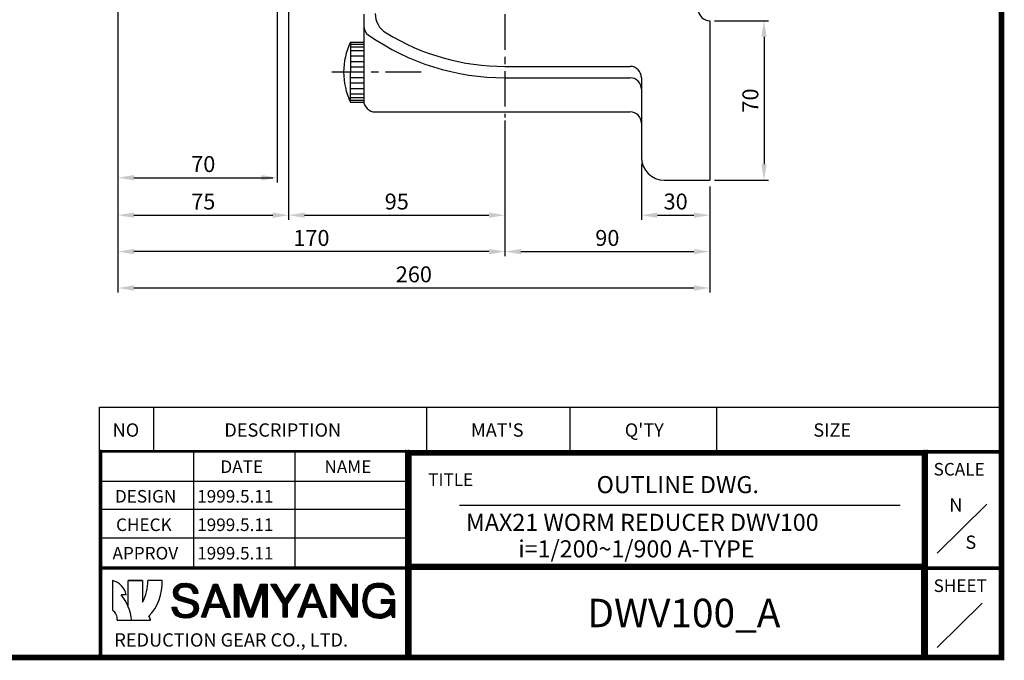
# Model space of a CAD drawing. Extents: x 0 to 377, y 0 to 267.
# Drawn here: x 204 to 377, y 0 to 112 of the extents above; entities that cross this region are included whole.
import ezdxf

# ---------------------------------------------------------------- set-up
doc = ezdxf.new("R2010")
doc.units = 0
doc.header["$LTSCALE"] = 5
doc.linetypes.add('CENTER', pattern=[2, 1.25, -0.25, 0.25, -0.25])
doc.layers.get('0').update_dxf_attribs({"color": 3, "linetype": 'CONTINUOUS'})
for name, color, linetype in [('CENTER', 1, 'CENTER'), ('DIM', 2, 'CONTINUOUS'), ('OUTLINE', 5, 'CONTINUOUS'), ('TEXT', 4, 'CONTINUOUS'), ('THIN', 2, 'CONTINUOUS')]:
    doc.layers.add(name, color=color, linetype=linetype)
doc.styles.add('HBRDS', font='romans.shx', dxfattribs={"height": 2.5})
doc.styles.add('ROMANS', font='romans.shx')

# ---------------------------------------------------------------- blocks, each defined once
blk = doc.blocks.new('*X2')
at = {"color": 0}
for p, q in [((236.66, 23.3), (237.68, 24.31)), ((236.77, 23.58), (237.58, 24.39)), ((236.87, 23.86), (237.41, 24.39)), ((236.98, 24.14), (237.23, 24.39)), ((237.58, 24.04), (237.81, 24.26)), ((237.68, 24.31), (237.76, 24.39)), ((236.04, 21.61), (237.11, 22.68)), ((236.14, 21.89), (237.2, 22.95)), ((236.25, 22.17), (237.3, 23.22)), ((236.35, 22.45), (237.39, 23.49)), ((236.46, 22.73), (237.49, 23.77)), ((236.56, 23.01), (237.58, 24.04)), ((237.42, 23.52), (237.91, 24.01)), ((237.47, 23.39), (237.96, 23.88)), ((237.49, 23.77), (237.86, 24.13)), ((237.52, 23.26), (238.01, 23.75)), ((237.57, 23.14), (238.06, 23.63)), ((237.61, 23.01), (238.11, 23.5)), ((237.66, 22.88), (238.16, 23.37)), ((237.71, 22.75), (238.21, 23.25)), ((237.76, 22.62), (238.26, 23.12)), ((237.81, 22.49), (238.31, 22.99)), ((237.86, 22.36), (238.36, 22.87)), ((237.9, 22.24), (238.41, 22.74)), ((237.95, 22.11), (238.46, 22.61)), ((235.31, 19.64), (236.45, 20.78)), ((235.41, 19.92), (236.54, 21.05)), ((235.52, 20.2), (236.64, 21.32)), ((235.62, 20.49), (236.73, 21.59)), ((235.73, 20.77), (236.83, 21.87)), ((235.83, 21.05), (236.92, 22.14)), ((235.94, 21.33), (237.02, 22.41)), ((238, 21.98), (238.51, 22.48)), ((238.05, 21.85), (238.56, 22.36)), ((238.1, 21.72), (238.61, 22.23)), ((238.14, 21.59), (238.66, 22.1)), ((238.19, 21.46), (238.71, 21.98)), ((238.24, 21.34), (238.76, 21.85)), ((238.29, 21.21), (238.81, 21.72)), ((238.34, 21.08), (238.86, 21.6)), ((238.39, 20.95), (238.91, 21.47)), ((238.45, 20.83), (238.95, 21.34)), ((238.49, 20.7), (239, 21.22)), ((238.54, 20.57), (239.05, 21.09)), ((238.59, 20.44), (239.1, 20.96)), ((238.63, 20.31), (239.15, 20.84)), ((234.94, 18.56), (236.07, 19.7)), ((235, 18.8), (236.16, 19.97)), ((235.1, 19.08), (236.26, 20.24)), ((235.11, 18.56), (235.98, 19.42)), ((235.21, 19.36), (236.35, 20.51)), ((235.29, 18.56), (235.88, 19.15)), ((238.68, 20.18), (239.2, 20.71)), ((238.73, 20.05), (239.25, 20.58)), ((238.77, 19.92), (239.3, 20.45)), ((238.82, 19.79), (239.35, 20.33)), ((238.87, 19.66), (239.4, 20.2)), ((238.91, 19.53), (239.45, 20.07)), ((238.96, 19.4), (239.5, 19.95)), ((239.01, 19.27), (239.55, 19.82)), ((239.05, 19.14), (239.6, 19.69)), ((239.1, 19.01), (239.65, 19.57)), ((239.15, 18.88), (239.7, 19.44)), ((239.19, 18.75), (239.75, 19.31)), ((239.24, 18.62), (239.8, 19.19)), ((239.34, 18.55), (239.85, 19.06)), ((235.47, 18.56), (235.79, 18.88)), ((235.64, 18.56), (235.69, 18.61)), ((239.52, 18.55), (239.9, 18.93)), ((239.7, 18.55), (239.95, 18.81)), ((239.87, 18.55), (240, 18.68))]:
    blk.add_line(p, q, dxfattribs=at)
blk = doc.blocks.new('*X0')
at = {"color": 0}
for p, q in [((230.03, 22.85), (231.72, 24.54)), ((230.05, 23.04), (231.52, 24.52)), ((230.06, 22.7), (231.92, 24.57)), ((230.08, 23.25), (231.32, 24.49)), ((230.13, 23.48), (231.03, 24.38)), ((230.26, 23.78), (230.71, 24.23)), ((231.21, 23.67), (232.12, 24.59)), ((231.52, 23.8), (232.28, 24.57)), ((231.75, 23.86), (232.44, 24.55)), ((231.95, 23.88), (232.59, 24.53)), ((232.14, 23.89), (232.75, 24.51)), ((232.3, 23.88), (232.9, 24.48)), ((232.45, 23.86), (233.05, 24.45)), ((232.61, 23.83), (233.16, 24.39)), ((232.74, 23.79), (233.28, 24.33)), ((232.86, 23.73), (233.39, 24.27)), ((230.09, 22.55), (230.83, 23.3)), ((230.12, 22.4), (230.76, 23.04)), ((230.14, 22.25), (230.72, 22.83)), ((230.22, 22.15), (230.76, 22.7)), ((230.29, 22.05), (230.81, 22.56)), ((232.98, 23.68), (233.51, 24.21)), ((233.09, 23.61), (233.63, 24.15)), ((233.18, 23.52), (233.71, 24.05)), ((233.26, 23.43), (233.79, 23.96)), ((233.34, 23.33), (233.88, 23.87)), ((233.4, 23.21), (233.96, 23.77)), ((233.46, 23.1), (234.03, 23.66)), ((233.49, 22.95), (234.08, 23.54)), ((233.51, 22.79), (234.14, 23.42)), ((233.64, 22.74), (234.19, 23.3)), ((233.81, 22.74), (234.23, 23.16)), ((233.98, 22.73), (234.25, 23)), ((234.15, 22.73), (234.27, 22.84)), ((230.37, 21.95), (230.89, 22.47)), ((230.45, 21.85), (230.97, 22.38)), ((230.55, 21.78), (231.08, 22.31)), ((230.66, 21.71), (231.21, 22.26)), ((230.77, 21.64), (231.34, 22.21)), ((230.88, 21.58), (231.47, 22.17)), ((231, 21.52), (231.61, 22.13)), ((231.14, 21.48), (231.74, 22.09)), ((231.28, 21.44), (231.88, 22.05)), ((231.42, 21.41), (232.02, 22.01)), ((231.55, 21.37), (232.16, 21.97)), ((231.69, 21.33), (232.29, 21.93)), ((231.83, 21.29), (232.43, 21.89)), ((231.97, 21.25), (232.57, 21.85)), ((232.11, 21.21), (232.7, 21.81)), ((232.24, 21.17), (232.84, 21.77)), ((232.38, 21.13), (232.98, 21.73)), ((232.52, 21.1), (233.11, 21.69)), ((232.66, 21.06), (233.25, 21.65)), ((232.8, 21.02), (233.39, 21.61)), ((232.93, 20.98), (233.51, 21.55)), ((233.06, 20.93), (233.62, 21.49)), ((233.19, 20.88), (233.73, 21.42)), ((233.31, 20.82), (233.84, 21.36)), ((233.4, 20.74), (233.96, 21.29)), ((233.49, 20.65), (234.03, 21.19)), ((233.57, 20.55), (234.1, 21.08)), ((233.61, 20.42), (234.17, 20.98)), ((233.64, 20.27), (234.24, 20.87)), ((229.79, 20.31), (229.83, 20.35)), ((229.81, 20.15), (230.01, 20.35)), ((229.83, 19.99), (230.19, 20.35)), ((229.85, 19.84), (230.36, 20.35)), ((229.91, 19.72), (230.54, 20.35)), ((229.97, 19.6), (230.57, 20.21)), ((230.02, 19.48), (230.59, 20.05)), ((230.08, 19.36), (230.62, 19.9)), ((230.15, 19.26), (230.69, 19.8)), ((230.24, 19.17), (230.76, 19.69)), ((230.33, 19.08), (230.83, 19.58)), ((230.42, 18.99), (230.92, 19.5)), ((230.5, 18.9), (231.01, 19.41)), ((230.6, 18.82), (231.1, 19.32)), ((230.72, 18.76), (231.22, 19.26)), ((230.83, 18.7), (231.34, 19.21)), ((230.95, 18.64), (231.47, 19.16)), ((231.07, 18.58), (231.6, 19.11)), ((231.18, 18.52), (231.76, 19.09)), ((231.33, 18.49), (231.92, 19.08)), ((231.49, 18.47), (232.08, 19.06)), ((231.65, 18.45), (232.26, 19.07)), ((231.8, 18.43), (232.45, 19.08)), ((231.96, 18.41), (232.66, 19.12)), ((232.12, 18.39), (232.91, 19.18)), ((232.32, 18.42), (234.35, 20.45)), ((232.52, 18.44), (234.37, 20.3)), ((232.71, 18.46), (234.4, 20.15)), ((232.91, 18.48), (234.4, 19.97)), ((233.18, 18.57), (234.35, 19.75)), ((233.47, 18.69), (234.27, 19.49)), ((233.64, 19.91), (234.32, 20.6)), ((233.66, 20.12), (234.29, 20.75))]:
    blk.add_line(p, q, dxfattribs=at)
blk = doc.blocks.new('*X1')
at = {"color": 0}
for p, q in [((236.33, 20.31), (236.88, 20.86)), ((236.35, 20.51), (236.7, 20.86)), ((236.45, 20.78), (236.52, 20.86)), ((236.5, 20.31), (237.05, 20.86)), ((236.68, 20.31), (237.23, 20.86)), ((236.86, 20.31), (237.41, 20.86)), ((237.03, 20.31), (237.59, 20.86)), ((237.21, 20.31), (237.76, 20.86)), ((237.39, 20.31), (237.94, 20.86)), ((237.56, 20.31), (238.12, 20.86)), ((237.74, 20.31), (238.29, 20.86)), ((237.92, 20.31), (238.45, 20.83)), ((238.09, 20.31), (238.49, 20.7)), ((238.27, 20.31), (238.54, 20.57)), ((238.45, 20.31), (238.59, 20.44)), ((238.62, 20.31), (238.63, 20.31))]:
    blk.add_line(p, q, dxfattribs=at)
blk = doc.blocks.new('*X4')
at = {"color": 0}
for p, q in [((247.2, 24.29), (247.31, 24.4)), ((247.27, 24.18), (247.49, 24.4)), ((247.34, 24.07), (247.67, 24.4)), ((247.41, 23.96), (247.84, 24.4)), ((247.47, 23.85), (248, 24.38)), ((247.54, 23.74), (248.06, 24.27)), ((249.91, 22.04), (252.26, 24.4)), ((250.23, 22.54), (252.09, 24.4)), ((250.56, 23.04), (251.91, 24.4)), ((250.88, 23.55), (251.73, 24.4)), ((251.21, 24.05), (251.55, 24.4)), ((247.61, 23.63), (248.13, 24.16)), ((247.68, 23.52), (248.2, 24.04)), ((247.75, 23.42), (248.26, 23.93)), ((247.81, 23.31), (248.33, 23.82)), ((247.88, 23.2), (248.4, 23.71)), ((247.95, 23.09), (248.46, 23.6)), ((248.02, 22.98), (248.53, 23.49)), ((248.08, 22.87), (248.6, 23.38)), ((248.15, 22.76), (248.66, 23.27)), ((248.22, 22.65), (248.73, 23.16)), ((248.29, 22.54), (248.79, 23.05)), ((248.36, 22.44), (248.86, 22.94)), ((248.42, 22.33), (248.93, 22.83)), ((248.49, 22.22), (248.99, 22.72)), ((248.56, 22.11), (249.06, 22.61)), ((248.63, 22), (249.13, 22.5)), ((249.17, 21.13), (251.94, 23.9)), ((249.24, 21.02), (251.6, 23.39)), ((249.3, 20.9), (251.27, 22.88)), ((248.7, 21.89), (249.19, 22.39)), ((248.76, 21.78), (249.26, 22.28)), ((248.83, 21.67), (249.32, 22.17)), ((248.9, 21.56), (249.39, 22.06)), ((248.97, 21.45), (249.46, 21.95)), ((249.03, 21.35), (249.52, 21.84)), ((249.1, 21.24), (249.59, 21.72)), ((249.3, 20.72), (250.94, 22.37)), ((249.3, 20.55), (250.6, 21.86)), ((249.3, 20.37), (250.27, 21.35)), ((249.3, 20.19), (249.99, 20.89)), ((249.3, 20.02), (249.99, 20.71)), ((249.3, 19.84), (249.99, 20.53)), ((249.3, 19.66), (249.99, 20.36)), ((249.3, 19.49), (249.99, 20.18)), ((249.3, 19.31), (249.99, 20)), ((249.3, 19.13), (249.99, 19.83)), ((249.3, 18.96), (249.99, 19.65)), ((249.3, 18.78), (249.99, 19.47)), ((249.3, 18.6), (249.99, 19.3)), ((249.44, 18.57), (249.99, 19.12)), ((249.61, 18.57), (249.99, 18.94)), ((249.79, 18.57), (249.99, 18.77)), ((249.97, 18.57), (249.99, 18.59))]:
    blk.add_line(p, q, dxfattribs=at)
blk = doc.blocks.new('*X3')
at = {"color": 0}
for p, q in [((240.76, 23.68), (241.48, 24.4)), ((240.76, 23.86), (241.31, 24.4)), ((240.76, 24.03), (241.13, 24.4)), ((240.76, 24.21), (240.95, 24.4)), ((240.76, 24.39), (240.78, 24.4)), ((240.76, 23.5), (241.52, 24.26)), ((241.52, 24.08), (241.84, 24.4)), ((241.52, 24.26), (241.66, 24.4)), ((241.52, 23.9), (241.95, 24.34)), ((245.03, 23.71), (245.69, 24.37)), ((245.13, 23.98), (245.54, 24.39)), ((245.23, 24.26), (245.36, 24.39)), ((245.69, 23.66), (246.42, 24.39)), ((245.69, 23.84), (246.24, 24.39)), ((245.69, 24.01), (246.07, 24.39)), ((245.69, 24.19), (245.89, 24.39)), ((245.69, 24.37), (245.71, 24.39)), ((245.69, 23.48), (246.46, 24.25)), ((240.76, 23.33), (241.52, 24.08)), ((240.76, 23.15), (241.52, 23.9)), ((240.76, 22.97), (241.52, 23.73)), ((240.76, 22.8), (241.52, 23.55)), ((240.76, 22.62), (241.52, 23.37)), ((240.76, 22.44), (241.52, 23.2)), ((240.76, 22.27), (241.52, 23.02)), ((240.76, 22.09), (241.52, 22.84)), ((240.76, 21.91), (241.52, 22.67)), ((241.52, 23.73), (242, 24.21)), ((241.52, 23.55), (242.04, 24.07)), ((241.52, 23.38), (242.08, 23.94)), ((241.57, 23.25), (242.13, 23.81)), ((241.61, 23.12), (242.17, 23.68)), ((241.66, 22.98), (242.22, 23.54)), ((241.7, 22.85), (242.26, 23.41)), ((241.75, 22.72), (242.3, 23.28)), ((241.79, 22.59), (242.35, 23.15)), ((241.84, 22.46), (242.39, 23.01)), ((241.88, 22.33), (242.44, 22.88)), ((241.93, 22.2), (242.48, 22.75)), ((241.98, 22.07), (242.52, 22.61)), ((244.24, 21.51), (245.41, 22.67)), ((244.34, 21.78), (245.51, 22.95)), ((244.44, 22.06), (245.62, 23.23)), ((244.54, 22.33), (245.69, 23.48)), ((244.64, 22.61), (245.69, 23.66)), ((244.74, 22.88), (245.69, 23.84)), ((244.83, 23.16), (245.69, 24.01)), ((244.93, 23.43), (245.69, 24.19)), ((245.69, 23.31), (246.46, 24.07)), ((245.69, 23.13), (246.46, 23.9)), ((245.69, 22.95), (246.46, 23.72)), ((245.69, 22.78), (246.46, 23.54)), ((245.69, 22.6), (246.46, 23.36)), ((245.69, 22.42), (246.46, 23.19)), ((245.69, 22.25), (246.46, 23.01)), ((245.69, 22.07), (246.46, 22.83)), ((245.69, 21.89), (246.46, 22.66)), ((240.76, 21.74), (241.52, 22.49)), ((240.76, 21.56), (241.52, 22.31)), ((240.76, 21.38), (241.52, 22.14)), ((240.76, 21.21), (241.52, 21.96)), ((240.76, 21.03), (241.52, 21.78)), ((240.76, 20.85), (241.52, 21.61)), ((240.76, 20.68), (241.52, 21.43)), ((240.76, 20.5), (241.52, 21.25)), ((240.76, 20.32), (241.52, 21.08)), ((240.76, 20.14), (241.52, 20.9)), ((242.02, 21.93), (242.57, 22.48)), ((242.07, 21.8), (242.61, 22.35)), ((242.11, 21.67), (242.66, 22.22)), ((242.16, 21.54), (242.7, 22.08)), ((242.2, 21.41), (242.74, 21.95)), ((242.25, 21.28), (242.79, 21.82)), ((242.29, 21.15), (242.83, 21.68)), ((242.34, 21.02), (242.88, 21.55)), ((242.39, 20.88), (242.92, 21.42)), ((242.43, 20.75), (242.96, 21.29)), ((242.48, 20.62), (243.01, 21.15)), ((242.52, 20.49), (243.05, 21.02)), ((242.57, 20.36), (243.1, 20.89)), ((243.65, 19.86), (244.79, 20.99)), ((243.75, 20.13), (244.89, 21.27)), ((243.85, 20.41), (245, 21.55)), ((243.95, 20.68), (245.1, 21.83)), ((244.05, 20.96), (245.2, 22.11)), ((244.15, 21.23), (245.31, 22.39)), ((245.69, 21.72), (246.46, 22.48)), ((245.69, 21.54), (246.46, 22.3)), ((245.69, 21.36), (246.46, 22.13)), ((245.69, 21.19), (246.46, 21.95)), ((245.69, 21.01), (246.46, 21.77)), ((245.69, 20.83), (246.46, 21.6)), ((245.69, 20.66), (246.46, 21.42)), ((245.69, 20.48), (246.46, 21.24)), ((245.69, 20.3), (246.46, 21.07)), ((245.69, 20.12), (246.46, 20.89)), ((240.76, 19.97), (241.52, 20.72)), ((240.76, 19.79), (241.52, 20.55)), ((240.76, 19.61), (241.52, 20.37)), ((240.76, 19.44), (241.52, 20.19)), ((240.76, 19.26), (241.52, 20.01)), ((240.76, 19.08), (241.52, 19.84)), ((240.76, 18.91), (241.52, 19.66)), ((240.76, 18.73), (241.52, 19.48)), ((240.77, 18.56), (241.52, 19.31)), ((240.95, 18.56), (241.52, 19.13)), ((242.61, 20.23), (243.14, 20.75)), ((242.66, 20.1), (243.18, 20.62)), ((242.71, 19.97), (243.23, 20.49)), ((242.75, 19.84), (243.27, 20.36)), ((242.8, 19.7), (243.32, 20.22)), ((242.84, 19.57), (243.36, 20.09)), ((242.89, 19.44), (243.4, 19.96)), ((242.93, 19.31), (243.45, 19.83)), ((242.98, 19.18), (243.49, 19.69)), ((243.02, 19.05), (243.54, 19.56)), ((243.07, 18.92), (244.58, 20.43)), ((243.12, 18.79), (244.48, 20.15)), ((243.16, 18.65), (244.37, 19.87)), ((243.24, 18.56), (244.27, 19.59)), ((243.42, 18.56), (244.17, 19.31)), ((243.56, 19.58), (244.68, 20.71)), ((245.69, 19.95), (246.46, 20.71)), ((245.69, 19.77), (246.46, 20.54)), ((245.69, 19.59), (246.46, 20.36)), ((245.69, 19.42), (246.46, 20.18)), ((245.69, 19.24), (246.46, 20.01)), ((245.69, 19.06), (246.46, 19.83)), ((245.69, 18.89), (246.46, 19.65)), ((245.69, 18.71), (246.46, 19.48)), ((245.72, 18.56), (246.46, 19.3)), ((245.9, 18.56), (246.46, 19.12)), ((241.12, 18.56), (241.52, 18.95)), ((241.3, 18.56), (241.52, 18.78)), ((241.48, 18.56), (241.52, 18.6)), ((243.6, 18.56), (244.06, 19.03)), ((243.78, 18.56), (243.96, 18.75)), ((246.07, 18.56), (246.46, 18.95)), ((246.25, 18.56), (246.46, 18.77)), ((246.43, 18.56), (246.46, 18.59))]:
    blk.add_line(p, q, dxfattribs=at)
blk = doc.blocks.new('*X6')
at = {"color": 0}
for p, q in [((263.93, 22.1), (266.38, 24.55)), ((263.95, 22.3), (266.18, 24.52)), ((263.97, 22.5), (265.97, 24.49)), ((264.09, 22.79), (265.77, 24.47)), ((264.22, 23.1), (265.44, 24.31)), ((265.6, 23.59), (266.59, 24.58)), ((265.95, 23.76), (266.77, 24.58)), ((266.18, 23.82), (266.92, 24.56)), ((266.38, 23.84), (267.08, 24.54)), ((266.58, 23.87), (267.23, 24.52)), ((266.77, 23.88), (267.39, 24.5)), ((266.93, 23.86), (267.53, 24.47)), ((267.09, 23.84), (267.67, 24.42)), ((267.24, 23.82), (267.8, 24.38)), ((267.38, 23.78), (267.93, 24.33)), ((267.51, 23.74), (268.06, 24.29)), ((267.65, 23.7), (268.18, 24.22)), ((263.88, 21.69), (264.8, 22.61)), ((263.9, 21.89), (264.92, 22.91)), ((264.36, 23.41), (265.09, 24.14)), ((267.77, 23.65), (268.28, 24.15)), ((267.88, 23.57), (268.38, 24.08)), ((267.99, 23.5), (268.49, 24)), ((268.09, 23.43), (268.59, 23.93)), ((268.18, 23.35), (268.69, 23.86)), ((268.26, 23.25), (268.77, 23.76)), ((268.34, 23.15), (268.85, 23.66)), ((268.42, 23.06), (268.93, 23.56)), ((268.49, 22.95), (269, 23.46)), ((268.55, 22.83), (269.08, 23.36)), ((268.61, 22.72), (269.14, 23.25)), ((268.67, 22.6), (269.2, 23.12)), ((268.84, 22.59), (269.25, 23)), ((269.02, 22.59), (269.3, 22.87)), ((269.19, 22.59), (269.35, 22.74)), ((269.37, 22.59), (269.4, 22.62)), ((263.85, 21.49), (264.68, 22.32)), ((263.86, 21.32), (264.65, 22.12)), ((263.88, 21.17), (264.63, 21.91)), ((263.9, 21.01), (264.6, 21.71)), ((263.92, 20.86), (264.57, 21.51)), ((263.94, 20.7), (264.58, 21.34)), ((263.96, 20.54), (264.6, 21.18)), ((263.99, 20.39), (264.62, 21.02)), ((264.05, 20.27), (264.64, 20.86)), ((267.13, 21.59), (267.16, 21.62)), ((267.13, 21.41), (267.34, 21.62)), ((267.13, 21.24), (267.51, 21.62)), ((267.13, 21.06), (267.69, 21.62)), ((267.15, 18.42), (269.49, 20.77)), ((267.31, 21.06), (267.87, 21.62)), ((267.48, 21.06), (268.04, 21.62)), ((267.66, 21.06), (268.22, 21.62)), ((267.84, 21.06), (268.4, 21.62)), ((268.01, 21.06), (268.57, 21.62)), ((268.19, 21.06), (268.75, 21.62)), ((268.37, 21.06), (268.93, 21.62)), ((268.37, 19.83), (269.49, 20.95)), ((268.54, 21.06), (269.1, 21.62)), ((268.59, 20.22), (269.49, 21.12)), ((268.69, 20.49), (269.49, 21.3)), ((268.72, 21.06), (269.28, 21.62)), ((268.73, 20.71), (269.49, 21.48)), ((268.77, 20.93), (269.46, 21.62)), ((264.1, 20.15), (264.66, 20.7)), ((264.15, 20.03), (264.7, 20.57)), ((264.21, 19.9), (264.75, 20.44)), ((264.26, 19.78), (264.8, 20.32)), ((264.32, 19.66), (264.85, 20.19)), ((264.37, 19.54), (264.9, 20.06)), ((264.46, 19.45), (264.96, 19.94)), ((264.54, 19.35), (265.04, 19.85)), ((264.63, 19.26), (265.13, 19.76)), ((264.71, 19.17), (265.21, 19.67)), ((264.8, 19.08), (265.3, 19.58)), ((264.88, 18.99), (265.38, 19.49)), ((264.97, 18.9), (265.49, 19.42)), ((265.09, 18.84), (265.61, 19.36)), ((265.21, 18.78), (265.72, 19.29)), ((265.33, 18.72), (265.84, 19.23)), ((265.45, 18.67), (265.95, 19.17)), ((265.56, 18.61), (266.09, 19.13)), ((265.68, 18.55), (266.25, 19.11)), ((265.81, 18.5), (266.4, 19.09)), ((265.97, 18.48), (266.56, 19.07)), ((266.13, 18.46), (266.72, 19.05)), ((266.28, 18.44), (266.92, 19.08)), ((266.44, 18.42), (267.12, 19.11)), ((266.6, 18.4), (267.33, 19.13)), ((266.76, 18.39), (267.63, 19.26)), ((266.95, 18.41), (268.11, 19.56)), ((267.36, 18.46), (269.49, 20.59)), ((267.59, 18.51), (269.49, 20.42)), ((267.85, 18.6), (269.49, 20.24)), ((268.16, 18.73), (269.49, 20.06)), ((268.8, 19.19), (269.49, 19.88)), ((268.85, 19.07), (269.49, 19.71)), ((268.91, 18.95), (269.49, 19.53)), ((268.97, 18.83), (269.49, 19.35)), ((269.02, 18.71), (269.49, 19.18)), ((269.08, 18.58), (269.49, 19)), ((269.24, 18.58), (269.49, 18.82)), ((269.42, 18.58), (269.49, 18.65))]:
    blk.add_line(p, q, dxfattribs=at)
blk = doc.blocks.new('*X5')
at = {"color": 0}
for p, q in [((258.31, 23.73), (258.98, 24.4)), ((258.31, 23.91), (258.8, 24.4)), ((258.31, 24.08), (258.63, 24.4)), ((258.31, 24.26), (258.45, 24.4)), ((258.31, 23.55), (259.08, 24.32)), ((259.08, 24.32), (259.16, 24.4)), ((259.08, 24.15), (259.26, 24.33)), ((262.13, 23.66), (262.87, 24.4)), ((262.13, 23.84), (262.69, 24.4)), ((262.13, 24.02), (262.52, 24.4)), ((262.13, 24.19), (262.34, 24.4)), ((262.13, 24.37), (262.16, 24.4)), ((262.13, 23.49), (262.9, 24.25)), ((258.31, 23.38), (259.08, 24.15)), ((258.31, 23.2), (259.08, 23.97)), ((258.31, 23.02), (259.08, 23.79)), ((258.31, 22.85), (259.08, 23.62)), ((258.31, 22.67), (259.08, 23.44)), ((258.31, 22.49), (259.08, 23.26)), ((258.31, 22.32), (259.08, 23.08)), ((258.31, 22.14), (259.08, 22.91)), ((258.31, 21.96), (259.08, 22.73)), ((258.31, 21.79), (259.08, 22.55)), ((259.08, 23.97), (259.33, 24.22)), ((259.08, 23.79), (259.4, 24.11)), ((259.08, 23.62), (259.47, 24)), ((259.08, 23.44), (259.54, 23.89)), ((259.08, 23.26), (259.61, 23.79)), ((259.13, 23.13), (259.67, 23.68)), ((259.2, 23.02), (259.74, 23.57)), ((259.27, 22.92), (259.81, 23.46)), ((259.33, 22.81), (259.88, 23.35)), ((259.4, 22.7), (259.95, 23.24)), ((259.47, 22.59), (260.01, 23.13)), ((259.54, 22.48), (260.08, 23.02)), ((259.61, 22.37), (260.15, 22.92)), ((259.68, 22.26), (260.22, 22.81)), ((259.74, 22.16), (260.29, 22.7)), ((259.81, 22.05), (260.36, 22.59)), ((262.13, 23.31), (262.9, 24.08)), ((262.13, 23.13), (262.9, 23.9)), ((262.13, 22.96), (262.9, 23.72)), ((262.13, 22.78), (262.9, 23.55)), ((262.13, 22.6), (262.9, 23.37)), ((262.13, 22.42), (262.9, 23.19)), ((262.13, 22.25), (262.9, 23.02)), ((262.13, 22.07), (262.9, 22.84)), ((262.13, 21.89), (262.9, 22.66)), ((258.31, 21.61), (259.08, 22.38)), ((258.31, 21.43), (259.08, 22.2)), ((258.31, 21.26), (259.08, 22.02)), ((258.31, 21.08), (259.08, 21.85)), ((258.31, 20.9), (259.08, 21.67)), ((258.31, 20.73), (259.08, 21.49)), ((258.31, 20.55), (259.08, 21.32)), ((258.31, 20.37), (259.08, 21.14)), ((258.31, 20.2), (259.08, 20.96)), ((258.31, 20.02), (259.08, 20.79)), ((259.88, 21.94), (260.42, 22.48)), ((259.95, 21.83), (260.49, 22.37)), ((260.02, 21.72), (260.56, 22.26)), ((260.09, 21.61), (260.63, 22.16)), ((260.15, 21.5), (260.7, 22.05)), ((260.22, 21.4), (260.76, 21.94)), ((260.29, 21.29), (260.83, 21.83)), ((260.36, 21.18), (260.9, 21.72)), ((260.43, 21.07), (260.97, 21.61)), ((260.49, 20.96), (261.04, 21.5)), ((260.56, 20.85), (261.1, 21.4)), ((260.63, 20.75), (261.17, 21.29)), ((260.7, 20.64), (261.24, 21.18)), ((260.77, 20.53), (261.31, 21.07)), ((260.84, 20.42), (261.38, 20.96)), ((260.9, 20.31), (261.45, 20.85)), ((262.13, 21.72), (262.9, 22.49)), ((262.13, 21.54), (262.9, 22.31)), ((262.13, 21.36), (262.9, 22.13)), ((262.13, 21.19), (262.9, 21.96)), ((262.13, 21.01), (262.9, 21.78)), ((262.13, 20.83), (262.9, 21.6)), ((262.13, 20.66), (262.9, 21.42)), ((262.13, 20.48), (262.9, 21.25)), ((262.13, 20.3), (262.9, 21.07)), ((262.13, 20.13), (262.9, 20.89)), ((258.31, 19.84), (259.08, 20.61)), ((258.31, 19.67), (259.08, 20.43)), ((258.31, 19.49), (259.08, 20.26)), ((258.31, 19.31), (259.08, 20.08)), ((258.31, 19.13), (259.08, 19.9)), ((258.31, 18.96), (259.08, 19.73)), ((258.31, 18.78), (259.08, 19.55)), ((258.31, 18.6), (259.08, 19.37)), ((258.45, 18.57), (259.08, 19.2)), ((260.97, 20.2), (261.51, 20.74)), ((261.04, 20.09), (261.58, 20.64)), ((261.11, 19.99), (261.65, 20.53)), ((261.18, 19.88), (261.72, 20.42)), ((261.25, 19.77), (261.79, 20.31)), ((261.31, 19.66), (261.85, 20.2)), ((261.38, 19.55), (261.92, 20.09)), ((261.45, 19.44), (261.99, 19.98)), ((261.52, 19.33), (262.06, 19.87)), ((261.59, 19.23), (262.13, 19.77)), ((261.66, 19.12), (262.13, 19.6)), ((261.72, 19.01), (262.13, 19.42)), ((261.79, 18.9), (262.13, 19.24)), ((261.86, 18.79), (262.13, 19.07)), ((262.13, 19.95), (262.9, 20.72)), ((262.13, 19.77), (262.9, 20.54)), ((262.13, 19.6), (262.9, 20.36)), ((262.13, 19.42), (262.9, 20.19)), ((262.13, 19.24), (262.9, 20.01)), ((262.13, 19.07), (262.9, 19.83)), ((262.13, 18.89), (262.9, 19.66)), ((262.13, 18.71), (262.9, 19.48)), ((262.16, 18.57), (262.9, 19.3)), ((262.34, 18.57), (262.9, 19.13)), ((258.63, 18.57), (259.08, 19.02)), ((258.81, 18.57), (259.08, 18.84)), ((258.98, 18.57), (259.08, 18.67)), ((261.93, 18.68), (262.13, 18.89)), ((262, 18.58), (262.13, 18.71)), ((262.52, 18.57), (262.9, 18.95)), ((262.69, 18.57), (262.9, 18.77)), ((262.87, 18.57), (262.9, 18.6))]:
    blk.add_line(p, q, dxfattribs=at)

msp = doc.modelspace()

# ---------------------------------------------------------------- linework, layer by layer
for p, q in [((264.45, 113.12), (264.45, 97.92)), ((325.25, 111.92), (325.25, 83.92)), ((325.25, 111.92), (325.25, 111.92)), ((262.13, 108.19), (264.45, 108.19)), ((262.13, 108.19), (262.13, 102.92)), ((262.13, 107.84), (264.45, 107.84)), ((262.13, 107.36), (264.45, 107.36)), ((262.13, 106.74), (264.45, 106.74)), ((262.13, 105.8), (264.45, 105.8)), ((262.13, 104.8), (264.45, 104.8)), ((262.13, 103.87), (264.45, 103.87)), ((289.25, 103.92), (311.25, 103.92)), ((262.13, 97.65), (262.13, 102.92)), ((262.13, 101.97), (264.45, 101.97)), ((262.13, 101.03), (264.45, 101.03)), ((289.25, 101.92), (311.25, 101.92)), ((313.25, 101.92), (313.25, 87.92)), ((262.13, 100.03), (264.45, 100.03)), ((262.13, 99.1), (264.45, 99.1)), ((262.13, 98.48), (264.45, 98.48)), ((262.13, 97.99), (264.45, 97.99)), ((262.13, 97.65), (264.45, 97.65)), ((266.45, 95.92), (311.25, 95.92)), ((317.25, 83.92), (325.25, 83.92))]:
    msp.add_line(p, q)
for centre, radius, start, end in [((270.45, 113.22), 4, 180, 238.5186), ((325.25, 113.92), 2, 180, 270), ((266.45, 111.05), 2, 180, 235.2498), ((289.25, 143.92), 42, 235.2498, 270), ((289.25, 143.92), 40, 238.5186, 270), ((272.91, 102.92), 12, 153.9545, 206.0455), ((311.25, 101.92), 2, 360, 90), ((311.25, 99.92), 2, 360, 90), ((266.45, 97.92), 2, 180, 270), ((311.25, 93.92), 2, 360, 90), ((317.25, 87.92), 4, 180, 270)]:
    msp.add_arc(centre, radius, start, end)
at = {"layer": 'CENTER'}
for p, q in [((289.25, 223.09), (289.25, 94.92)), ((274.52, 102.92), (258.82, 102.92))]:
    msp.add_line(p, q, dxfattribs=at)
at = {"layer": 'DIM'}
for p, q in [((249.25, 153.4), (249.25, 83.52)), ((221.25, 146.23), (221.25, 76.96)), ((251.25, 145.43), (251.25, 76.96)), ((326.05, 111.92), (335.58, 111.92)), ((334.78, 109.12), (334.78, 86.72)), ((289.25, 94.43), (289.25, 76.96)), ((313.25, 86.79), (313.25, 76.96)), ((224.05, 84.35), (248.45, 84.35)), ((326.05, 83.92), (335.58, 83.92)), ((325.25, 82.79), (325.25, 70.56)), ((221.25, 76.96), (221.25, 70.56)), ((224.05, 77.76), (248.45, 77.76)), ((254.05, 77.76), (286.45, 77.76)), ((289.25, 76.96), (289.25, 70.56)), ((316.05, 77.76), (322.45, 77.76)), ((286.45, 71.36), (224.05, 71.36)), ((292.05, 71.36), (322.45, 71.36)), ((221.25, 70.56), (221.25, 64.16)), ((325.25, 70.56), (325.25, 64.16)), ((224.05, 64.96), (322.45, 64.96))]:
    msp.add_line(p, q, dxfattribs=at)
for points in [[(334.31, 109.12), (335.25, 109.12), (334.78, 111.92)], [(334.31, 86.72), (335.25, 86.72), (334.78, 83.92)], [(224.05, 83.88), (224.05, 84.81), (221.25, 84.35)], [(246.45, 83.88), (246.45, 84.81), (249.25, 84.35)], [(224.05, 77.29), (224.05, 78.22), (221.25, 77.76)], [(248.45, 77.29), (248.45, 78.22), (251.25, 77.76)], [(254.05, 77.29), (254.05, 78.22), (251.25, 77.76)], [(286.45, 77.29), (286.45, 78.22), (289.25, 77.76)], [(316.05, 77.29), (316.05, 78.22), (313.25, 77.76)], [(322.45, 77.29), (322.45, 78.22), (325.25, 77.76)], [(224.05, 70.89), (224.05, 71.82), (221.25, 71.36)], [(286.45, 70.89), (286.45, 71.82), (289.25, 71.36)], [(292.05, 70.89), (292.05, 71.82), (289.25, 71.36)], [(322.45, 70.89), (322.45, 71.82), (325.25, 71.36)], [(224.05, 64.49), (224.05, 65.42), (221.25, 64.96)], [(322.45, 64.49), (322.45, 65.42), (325.25, 64.96)]]:
    msp.add_solid(points, dxfattribs=at)
at = {"layer": 'OUTLINE'}
for p, q in [((376.5, -0.5), (376.5, 266.5)), ((218, 0.5), (218, 36.5)), ((218.25, 0.5), (218.25, 36.5)), ((271.85, 15.5), (271.85, 36.5)), ((272.35, 0), (272.35, 36.5)), ((363, 0.5), (363, 36.5)), ((363.5, 0.5), (363.5, 36.5)), ((218, 36.25), (271.85, 36.25)), ((271.85, 36), (376, 36)), ((362.9, 36.25), (376, 36.25)), ((363.5, 36), (376, 36)), ((271.85, 15.75), (218, 15.75)), ((271.85, 16), (363.5, 16)), ((363.5, 15.75), (376, 15.75)), ((271.85, 15.5), (218, 15.5)), ((271.85, 15.5), (363.5, 15.5)), ((271.85, 0.5), (271.85, 15.5)), ((362.5, 0.5), (362.5, 15.5)), ((363.5, 15.5), (376, 15.5)), ((220.31, 13.53), (220.31, 8.31)), ((223.08, 13.53), (225.56, 13.53)), ((225.56, 13.53), (223.08, 13.53)), ((223.08, 8.93), (223.08, 13.53)), ((225.56, 13.53), (225.56, 9.71)), ((229.02, 13.53), (226.51, 13.53)), ((231.1, 11.91), (231.28, 12.33)), ((231.28, 12.33), (231.71, 12.74)), ((231.71, 12.74), (232.29, 12.99)), ((232.33, 12.25), (232.03, 12.06)), ((232.29, 12.99), (233.12, 13.09)), ((232.67, 12.35), (232.33, 12.25)), ((233.05, 12.39), (232.67, 12.35)), ((233.18, 12.39), (233.05, 12.39)), ((233.12, 13.09), (234.01, 12.97)), ((233.68, 12.32), (233.18, 12.39)), ((234.06, 12.14), (233.68, 12.32)), ((234.01, 12.97), (234.62, 12.65)), ((234.32, 11.87), (234.06, 12.14)), ((234.62, 12.65), (235, 12.24)), ((235, 12.24), (235.22, 11.74)), ((235.91, 7.06), (238.07, 12.89)), ((238.71, 12.89), (236.67, 7.06)), ((238.07, 12.89), (238.76, 12.89)), ((238.76, 12.89), (241.05, 7.05)), ((241.76, 7.06), (241.76, 12.9)), ((241.76, 12.9), (242.93, 12.9)), ((242.52, 12.9), (242.52, 7.06)), ((242.93, 12.9), (244.54, 8.04)), ((244.54, 8.04), (246.28, 12.89)), ((246.28, 12.89), (247.46, 12.89)), ((246.69, 7.06), (246.69, 12.89)), ((247.46, 12.89), (247.46, 7.06)), ((250.3, 9.42), (248.13, 12.9)), ((248.13, 12.9), (248.99, 12.9)), ((248.99, 12.9), (250.64, 10.14)), ((250.64, 10.14), (252.43, 12.9)), ((253.27, 12.9), (250.99, 9.42)), ((252.43, 12.9), (253.27, 12.9)), ((252.85, 7.06), (255.01, 12.89)), ((252.85, 7.06), (255.01, 12.89)), ((255.65, 12.89), (253.61, 7.06)), ((255.01, 12.89), (255.7, 12.89)), ((255.01, 12.89), (255.7, 12.89)), ((255.7, 12.89), (257.99, 7.05)), ((255.7, 12.89), (257.99, 7.05)), ((258.71, 7.07), (258.71, 12.9)), ((258.71, 12.9), (259.62, 12.9)), ((259.48, 12.9), (259.48, 7.07)), ((259.62, 12.9), (262.53, 8.25)), ((262.53, 7.07), (262.53, 12.9)), ((262.53, 12.9), (263.3, 12.9)), ((263.3, 12.9), (263.3, 7.07)), ((265.36, 12.58), (264.77, 11.94)), ((266.14, 12.96), (265.36, 12.58)), ((265.81, 12), (266.42, 12.3)), ((267.08, 13.09), (266.14, 12.96)), ((266.42, 12.3), (267.11, 12.38)), ((267.86, 12.99), (267.08, 13.09)), ((267.11, 12.38), (267.63, 12.33)), ((267.63, 12.33), (268.14, 12.17)), ((268.51, 12.77), (267.86, 12.99)), ((268.14, 12.17), (268.54, 11.9)), ((269.1, 12.34), (268.51, 12.77)), ((269.52, 11.81), (269.1, 12.34)), ((222.73, 11.01), (221.81, 11.01)), ((231.02, 11.4), (231.1, 11.91)), ((231.14, 10.76), (231.02, 11.4)), ((231.46, 10.33), (231.14, 10.76)), ((231.81, 11.77), (231.71, 11.35)), ((231.71, 11.35), (231.81, 11.05)), ((232.03, 12.06), (231.81, 11.77)), ((231.81, 11.05), (232.02, 10.83)), ((232.02, 10.83), (232.37, 10.7)), ((232.37, 10.7), (234.43, 10.1)), ((234.47, 11.59), (234.32, 11.87)), ((234.52, 11.25), (234.47, 11.59)), ((235.28, 11.23), (234.52, 11.25)), ((235.22, 11.74), (235.28, 11.23)), ((239.42, 9.36), (238.41, 12.06)), ((244.19, 7.06), (242.52, 11.89)), ((246.69, 11.93), (244.89, 7.06)), ((255.35, 12.06), (254.4, 9.36)), ((256.36, 9.36), (255.35, 12.06)), ((256.36, 9.36), (255.35, 12.06)), ((262.4, 7.07), (259.48, 11.71)), ((264.38, 11.03), (264.25, 9.94)), ((264.77, 11.94), (264.38, 11.03)), ((264.97, 9.96), (265.08, 10.83)), ((265.08, 10.83), (265.35, 11.49)), ((265.35, 11.49), (265.81, 12)), ((268.54, 11.9), (268.84, 11.53)), ((268.84, 11.53), (269.08, 11.09)), ((269.08, 11.09), (269.81, 11.09)), ((269.81, 11.09), (269.52, 11.81)), ((230.78, 8.85), (231.55, 8.85)), ((230.85, 8.35), (230.78, 8.85)), ((231.94, 10.04), (231.46, 10.33)), ((231.55, 8.85), (231.6, 8.43)), ((234, 9.46), (231.94, 10.04)), ((234.35, 9.3), (234, 9.46)), ((234.59, 9.02), (234.35, 9.3)), ((234.43, 10.1), (234.96, 9.79)), ((234.67, 8.57), (234.59, 9.02)), ((234.96, 9.79), (235.28, 9.31)), ((235.28, 9.31), (235.42, 8.55)), ((239.63, 8.81), (237.28, 8.81)), ((237.47, 9.36), (239.44, 9.36)), ((240.27, 7.05), (239.44, 9.36)), ((250.3, 7.07), (250.3, 9.42)), ((250.99, 9.42), (250.99, 7.07)), ((254.22, 8.81), (253.61, 7.06)), ((256.57, 8.81), (254.22, 8.81)), ((256.57, 8.81), (254.22, 8.81)), ((254.4, 9.36), (256.36, 9.36)), ((254.41, 9.36), (256.38, 9.36)), ((257.2, 7.05), (256.38, 9.36)), ((257.2, 7.05), (256.57, 8.81)), ((264.25, 9.94), (264.38, 8.93)), ((264.38, 8.93), (264.76, 8.05)), ((265.06, 9.15), (264.97, 9.96)), ((265.34, 8.46), (265.06, 9.15)), ((269.89, 10.12), (267.53, 10.12)), ((267.53, 10.12), (267.53, 9.56)), ((267.53, 9.56), (269.19, 9.56)), ((269.06, 8.84), (268.76, 8.3)), ((269.19, 9.56), (269.06, 8.84)), ((269.89, 7.08), (269.89, 10.12)), ((231.11, 7.79), (230.85, 8.35)), ((231.57, 7.33), (231.11, 7.79)), ((232.2, 7.01), (231.57, 7.33)), ((231.6, 8.43), (231.82, 8.1)), ((231.82, 8.1), (232.12, 7.8)), ((232.12, 7.8), (232.55, 7.62)), ((233.11, 6.89), (232.2, 7.01)), ((232.55, 7.62), (233.06, 7.56)), ((233.06, 7.56), (233.57, 7.59)), ((233.97, 6.99), (233.11, 6.89)), ((233.57, 7.59), (233.99, 7.71)), ((234.64, 7.26), (233.97, 6.99)), ((233.99, 7.71), (234.35, 7.9)), ((234.35, 7.9), (234.59, 8.19)), ((234.59, 8.19), (234.67, 8.57)), ((235.1, 7.66), (234.64, 7.26)), ((235.32, 8.09), (235.1, 7.66)), ((235.42, 8.55), (235.32, 8.09)), ((236.67, 7.06), (235.91, 7.06)), ((241.05, 7.05), (240.27, 7.05)), ((242.52, 7.06), (241.76, 7.06)), ((244.89, 7.06), (244.19, 7.06)), ((247.46, 7.06), (246.69, 7.06)), ((250.99, 7.07), (250.3, 7.07)), ((253.61, 7.06), (252.85, 7.06)), ((253.61, 7.06), (252.85, 7.06)), ((257.99, 7.05), (257.2, 7.05)), ((257.99, 7.05), (257.2, 7.05)), ((259.48, 7.07), (258.71, 7.07)), ((263.3, 7.07), (262.4, 7.07)), ((264.76, 8.05), (265.35, 7.41)), ((265.79, 7.97), (265.34, 8.46)), ((265.35, 7.41), (266.16, 7.01)), ((266.39, 7.65), (265.79, 7.97)), ((266.16, 7.01), (267.12, 6.89)), ((267.11, 7.55), (266.39, 7.65)), ((267.77, 7.64), (267.11, 7.55)), ((267.12, 6.89), (267.6, 6.93)), ((267.6, 6.93), (268.07, 7.03)), ((268.34, 7.9), (267.77, 7.64)), ((268.07, 7.03), (268.49, 7.19)), ((268.76, 8.3), (268.34, 7.9)), ((268.49, 7.19), (268.84, 7.39)), ((268.84, 7.39), (269.19, 7.7)), ((269.19, 7.7), (269.48, 7.08)), ((269.48, 7.08), (269.89, 7.08)), ((221.11, 6.56), (226.99, 6.56)), ((0, 0), (377, 0))]:
    msp.add_line(p, q, dxfattribs=at)
for points, const_width in [([(0.5, 266), (376.5, 266), (376.5, 0), (0.5, 0), (0.5, 266.5)], 1), ([(271.85, 36.25), (218.25, 36.25), (218.25, 0)], 0.5), ([(271.85, 36), (363, 36), (363, 0.5)], 1), ([(272.35, 36.5), (272.35, 0)], 1), ([(362.9, 36.25), (376.5, 36.25)], 0.5), ([(218, 15.75), (271.85, 15.75)], 0.5), ([(271.85, 16), (363, 16)], 1), ([(363.5, 15.75), (376.5, 15.75)], 0.5)]:
    msp.add_lwpolyline(points, dxfattribs=dict(at, const_width=const_width))
for centre, radius, start, end in [((219.53, 10.36), 3.26, 11.4641, 76.3038), ((218.57, 13.48), 7.94, 331.6378, 0.3731), ((220.39, 13.16), 8.64, 316.353, 2.4422), ((215.85, 5.94), 7.82, 4.5765, 40.4177), ((219.28, 6.78), 1.84, 353.1398, 56.2968), ((226.17, 6.53), 0.815, 2.1849, 55.2148)]:
    msp.add_arc(centre, radius, start, end, dxfattribs=at)
at = {"layer": 'TEXT'}
msp.add_line((281.28, 26.8), (358.7, 26.8), dxfattribs=at)
at = {"layer": 'THIN'}
for p, q in [((218, 44), (376, 44)), ((218, 36.5), (218, 44)), ((227.56, 36.5), (227.56, 44)), ((275.56, 36.5), (275.56, 44)), ((300.71, 36.5), (300.71, 44)), ((326.48, 36.5), (326.48, 44)), ((234.57, 16), (234.57, 36)), ((252.42, 16), (252.42, 36)), ((218.5, 31), (271.85, 31)), ((271.85, 26), (218.5, 26)), ((373.94, 26.93), (365.21, 18.35)), ((271.85, 21), (218.5, 21)), ((373.12, 9.55), (365.21, 1.77))]:
    msp.add_line(p, q, dxfattribs=at)

# ---------------------------------------------------------------- block references
at = {"layer": 'OUTLINE'}
for name, p in [('*X0', (1, -11.5)), ('*X2', (1, -11.5)), ('*X3', (1, -11.5)), ('*X4', (1, -11.5)), ('*X2', (17.94, -11.5)), ('*X5', (0.4, -11.5)), ('*X6', (0.4, -11.5)), ('*X1', (1, -11.5)), ('*X1', (17.94, -11.5))]:
    msp.add_blockref(name, p, dxfattribs=at)

# ---------------------------------------------------------------- texts
at = {"layer": 'DIM', "insert": (332.38, 97.92), "char_height": 2.8, "attachment_point": 5, "rotation": 90, "style": 'ROMANS'}
msp.add_mtext('\\A1;70', dxfattribs=at)
at = {"layer": 'DIM', "char_height": 2.8, "attachment_point": 5, "style": 'ROMANS'}
for s, insert in [('\\A1;70', (236.25, 86.75)), ('\\A1;75', (236.25, 80.16)), ('\\A1;95', (270.25, 80.16)), ('\\A1;30', (319.25, 80.16)), ('\\A1;170', (255.25, 73.76)), ('\\A1;90', (307.25, 73.76)), ('\\A1;260', (273.25, 67.36))]:
    msp.add_mtext(s, dxfattribs=dict(at, insert=insert))
at = {"layer": 'OUTLINE', "style": 'ROMANS'}
msp.add_text('REDUCTION GEAR CO., LTD.', height=2.34, dxfattribs=at).set_placement((220.62, 1.91))
at = {"layer": 'TEXT'}
for s, height, style, p in [('OUTLINE DWG. ', 3, 'HBRDS', (305.37, 28.89)), ('N', 2.34, 'ROMANS', (367.33, 25.66)), ('MAX21 WORM REDUCER DWV100', 3, 'HBRDS', (282.4, 22.26)), ('i=1/200~1/900 A-TYPE', 3, 'HBRDS', (291.61, 17.6)), ('S', 2.34, 'ROMANS', (370.16, 19.09)), ('DWV100_A', 5, 'ROMANS', (303.73, 5.32))]:
    msp.add_text(s, height=height, dxfattribs=dict(at, style=style)).set_placement(p)
at = {"layer": 'THIN', "style": 'ROMANS'}
for s, height, p in [('NO', 2.34, (220.32, 38.82)), ('DESCRIPTION', 2.34, (239.95, 38.82)), ("MAT'S", 2.34, (283.29, 38.82)), ("Q'TY", 2.34, (310.31, 38.82)), ('SIZE', 2.34, (343.44, 38.82)), ('DATE', 2.21, (239.26, 32.44)), ('NAME', 2.21, (257.54, 32.44)), ('SCALE', 2.21, (364.58, 31.99)), ('TITLE', 2.21, (275.77, 30.17)), ('DESIGN', 2.21, (220.73, 27.23)), ('1999.5.11', 2.21, (235.18, 27.23)), ('CHECK', 2.21, (220.93, 22.23)), ('1999.5.11', 2.21, (235.18, 22.23)), ('APPROV', 2.21, (220.3, 17.23)), ('1999.5.11', 2.21, (235.18, 17.23)), ('SHEET', 2.21, (364.58, 11.51))]:
    msp.add_text(s, height=height, dxfattribs=at).set_placement(p)

doc.saveas('drawing.dxf')
